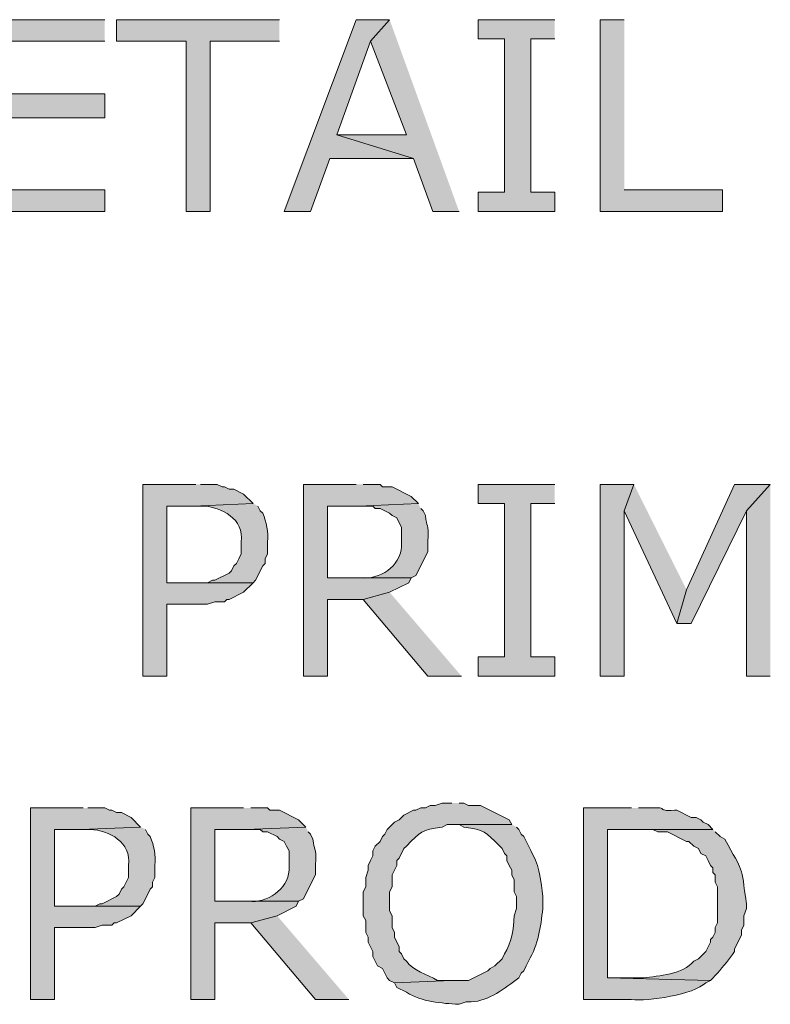
# Model space of a CAD drawing. Extents: x 17 to 595, y 17 to 775.
# Drawn here: x 119 to 138, y 105 to 130 of the extents above; entities that cross this region are included whole.
import ezdxf

# ---------------------------------------------------------------- set-up
doc = ezdxf.new("R2010")
doc.units = 0
doc.header["$MEASUREMENT"] = 0
doc.layers.add('Layer 1', color=7, linetype='Continuous', lineweight=0)

msp = doc.modelspace()

# ---------------------------------------------------------------- hatches: boundary and pattern name
at = {"layer": 'Layer 1', "true_color": 0x000000, "transparency": 33554687}
for points in [[(121.08, 129.72), (117.9, 129.72), (117.9, 124.92), (121.08, 124.92), (121.08, 125.46), (118.5, 125.46), (118.5, 127.26), (121.08, 127.26), (121.08, 127.86), (118.5, 127.86), (118.5, 129.18), (121.08, 129.18)], [(125.46, 129.72), (121.38, 129.72), (121.38, 129.18), (123.12, 129.18), (123.12, 124.92), (123.72, 124.92), (123.72, 129.18), (125.46, 129.18)], [(128.22, 129.72), (127.38, 129.72), (125.58, 124.92), (126.24, 124.92), (126.72, 126.24), (128.82, 126.24), (126.9, 126.84), (127.74, 129.18)], [(128.22, 129.72), (127.74, 129.18), (128.64, 126.84), (126.9, 126.84), (128.82, 126.24), (129.3, 124.92), (129.96, 124.92)], [(132.36, 129.72), (130.44, 129.72), (130.44, 129.24), (131.1, 129.24), (131.1, 125.4), (130.44, 125.4), (130.44, 124.92), (132.36, 124.92), (132.36, 125.4), (131.76, 125.4), (131.76, 129.24), (132.36, 129.24)], [(134.1, 129.72), (133.5, 129.72), (133.5, 124.92), (136.56, 124.92), (136.56, 125.46), (134.1, 125.46)], [(123.36, 118.08), (122.04, 118.08), (122.04, 113.28), (122.64, 113.28), (122.64, 115.08), (123.66, 115.08), (123.84, 115.14), (124.08, 115.14), (124.14, 115.2), (124.2, 115.2), (124.56, 115.38), (124.8, 115.62), (122.64, 115.62), (122.64, 117.54), (123.3, 117.54), (124.8, 117.6), (124.56, 117.84), (124.32, 117.96), (124.2, 117.96), (124.08, 118.02), (124.02, 118.02), (123.9, 118.08), (123.48, 118.08)], [(127.38, 118.08), (126.06, 118.08), (126.06, 113.28), (126.66, 113.28), (126.66, 115.2), (127.56, 115.2), (128.22, 115.38), (128.7, 115.62), (128.76, 115.74), (126.66, 115.74), (126.66, 117.54), (127.44, 117.54), (128.94, 117.6), (128.76, 117.78), (128.28, 118.02), (128.04, 118.02), (127.98, 118.08), (127.56, 118.08)], [(132.36, 118.08), (130.44, 118.08), (130.44, 117.6), (131.1, 117.6), (131.1, 113.76), (130.44, 113.76), (130.44, 113.28), (132.36, 113.28), (132.36, 113.76), (131.76, 113.76), (131.76, 117.6), (132.36, 117.6)], [(134.34, 118.08), (133.5, 118.08), (133.5, 113.28), (134.1, 113.28), (134.1, 117.42)], [(134.34, 118.08), (134.1, 117.42), (135.42, 114.6), (135.66, 115.44)], [(137.76, 118.08), (136.86, 118.08), (135.66, 115.44), (135.42, 114.6), (135.78, 114.6), (137.16, 117.42)], [(137.76, 118.08), (137.16, 117.42), (137.16, 113.28), (137.76, 113.28)], [(128.22, 115.38), (127.56, 115.2), (129.18, 113.28), (130.02, 113.28)], [(120.54, 109.98), (119.22, 109.98), (119.22, 105.18), (119.82, 105.18), (119.82, 106.98), (120.84, 106.98), (121.02, 107.04), (121.26, 107.04), (121.32, 107.1), (121.38, 107.1), (121.74, 107.28), (121.98, 107.52), (119.82, 107.52), (119.82, 109.44), (120.48, 109.44), (121.98, 109.5), (121.74, 109.74), (121.5, 109.86), (121.38, 109.86), (121.26, 109.92), (121.2, 109.92), (121.08, 109.98), (120.66, 109.98)], [(124.56, 109.98), (123.24, 109.98), (123.24, 105.18), (123.84, 105.18), (123.84, 107.1), (124.74, 107.1), (125.4, 107.28), (125.88, 107.52), (125.94, 107.64), (123.84, 107.64), (123.84, 109.44), (124.62, 109.44), (126.12, 109.5), (125.94, 109.68), (125.46, 109.92), (125.22, 109.92), (125.16, 109.98), (124.74, 109.98)], [(125.4, 107.28), (124.74, 107.1), (126.36, 105.18), (127.2, 105.18)]]:
    msp.add_hatch(color=18, dxfattribs=at).paths.add_polyline_path(points)
h = msp.add_hatch(color=18, dxfattribs=at)
edge = h.paths.add_edge_path()
edge.add_spline(control_points=[(124.8, 117.6), (124.8, 117.6), (123.3, 117.54), (123.3, 117.54), (123.3, 117.54), (123.54, 117.54), (123.54, 117.54), (124.008, 117.515), (124.579, 117.22), (124.5, 116.64), (124.5, 116.64), (124.5, 116.34), (124.5, 116.34), (124.5, 116.34), (124.44, 116.22), (124.44, 116.22), (124.44, 116.22), (124.38, 116.1), (124.38, 116.1), (124.38, 116.1), (124.32, 116.04), (124.32, 116.04), (124.32, 116.04), (124.26, 115.92), (124.26, 115.92), (124.26, 115.92), (124.2, 115.86), (124.2, 115.86), (124.2, 115.86), (123.84, 115.68), (123.84, 115.68), (123.84, 115.68), (123.78, 115.68), (123.78, 115.68), (123.78, 115.68), (123.66, 115.62), (123.66, 115.62), (123.66, 115.62), (122.64, 115.62), (122.64, 115.62), (122.64, 115.62), (124.8, 115.62), (124.8, 115.62), (124.8, 115.62), (124.86, 115.68), (124.86, 115.68), (124.86, 115.68), (125.04, 116.04), (125.04, 116.04), (125.04, 116.04), (125.1, 116.1), (125.1, 116.1), (125.1, 116.1), (125.1, 116.22), (125.1, 116.22), (125.1, 116.22), (125.16, 116.34), (125.16, 116.34), (125.16, 116.34), (125.16, 116.64), (125.16, 116.64), (125.183, 116.895), (125.136, 117.134), (125.04, 117.36), (125.04, 117.36), (124.98, 117.42), (124.98, 117.42), (124.98, 117.42), (124.92, 117.54), (124.92, 117.54)], knot_values=[0, 0, 0, 0, 1, 1, 1, 2, 2, 2, 3, 3, 3, 4, 4, 4, 5, 5, 5, 6, 6, 6, 7, 7, 7, 8, 8, 8, 9, 9, 9, 10, 10, 10, 11, 11, 11, 12, 12, 12, 13, 13, 13, 14, 14, 14, 15, 15, 15, 16, 16, 16, 17, 17, 17, 18, 18, 18, 19, 19, 19, 20, 20, 20, 21, 21, 21, 22, 22, 22, 23, 23, 23, 23], degree=3, periodic=0)
edge.add_line((124.92, 117.54), (124.8, 117.6))
h = msp.add_hatch(color=18, dxfattribs=at)
edge = h.paths.add_edge_path()
edge.add_spline(control_points=[(128.94, 117.6), (128.94, 117.6), (127.44, 117.54), (127.44, 117.54), (127.44, 117.54), (127.8, 117.54), (127.8, 117.54), (127.8, 117.54), (127.86, 117.48), (127.86, 117.48), (127.86, 117.48), (127.98, 117.48), (127.98, 117.48), (127.98, 117.48), (128.22, 117.36), (128.22, 117.36), (128.22, 117.36), (128.28, 117.3), (128.28, 117.3), (128.28, 117.3), (128.4, 117.24), (128.4, 117.24), (128.4, 117.24), (128.52, 117), (128.52, 117), (128.52, 117), (128.52, 116.52), (128.52, 116.52), (128.49, 116.032), (127.962, 115.688), (127.5, 115.74), (127.5, 115.74), (126.66, 115.74), (126.66, 115.74), (126.66, 115.74), (128.76, 115.74), (128.76, 115.74), (128.76, 115.74), (128.88, 115.8), (128.88, 115.8), (128.98, 116), (129.08, 116.2), (129.18, 116.4), (129.18, 116.4), (129.18, 116.64), (129.18, 116.64), (129.213, 117.157), (129.14, 116.984), (129.12, 117.3), (129.12, 117.3), (129.06, 117.42), (129.06, 117.42), (129.06, 117.42), (129, 117.48), (129, 117.48)], knot_values=[0, 0, 0, 0, 1, 1, 1, 2, 2, 2, 3, 3, 3, 4, 4, 4, 5, 5, 5, 6, 6, 6, 7, 7, 7, 8, 8, 8, 9, 9, 9, 10, 10, 10, 11, 11, 11, 12, 12, 12, 13, 13, 13, 14, 14, 14, 15, 15, 15, 16, 16, 16, 17, 17, 17, 18, 18, 18, 18], degree=3, periodic=0)
edge.add_line((129, 117.48), (128.94, 117.6))
h = msp.add_hatch(color=18, dxfattribs=at)
edge = h.paths.add_edge_path()
edge.add_spline(control_points=[(129.78, 110.1), (129.78, 110.1), (129.54, 110.1), (129.54, 110.1), (129.54, 110.1), (129.36, 110.04), (129.36, 110.04), (129.36, 110.04), (129.24, 110.04), (129.24, 110.04), (129.24, 110.04), (129.12, 109.98), (129.12, 109.98), (129.12, 109.98), (129, 109.98), (129, 109.98), (129, 109.98), (128.88, 109.92), (128.88, 109.92), (128.88, 109.92), (128.82, 109.92), (128.82, 109.92), (128.82, 109.92), (128.58, 109.8), (128.58, 109.8), (128.58, 109.8), (128.46, 109.68), (128.46, 109.68), (128.46, 109.68), (128.34, 109.62), (128.34, 109.62), (128.34, 109.62), (128.16, 109.44), (128.16, 109.44), (128.16, 109.44), (128.1, 109.32), (128.1, 109.32), (128.1, 109.32), (128.04, 109.26), (128.04, 109.26), (128.04, 109.26), (127.98, 109.14), (127.98, 109.14), (127.98, 109.14), (127.86, 109.02), (127.86, 109.02), (127.86, 109.02), (127.8, 108.9), (127.8, 108.9), (127.8, 108.9), (127.8, 108.78), (127.8, 108.78), (127.8, 108.78), (127.74, 108.66), (127.74, 108.66), (127.74, 108.66), (127.68, 108.54), (127.68, 108.54), (127.68, 108.54), (127.68, 108.42), (127.68, 108.42), (127.68, 108.42), (127.62, 108.24), (127.62, 108.24), (127.62, 108.24), (127.62, 108), (127.62, 108), (127.62, 108), (127.56, 107.88), (127.56, 107.88), (127.56, 107.88), (127.56, 107.28), (127.56, 107.28), (127.56, 107.28), (127.62, 107.16), (127.62, 107.16), (127.62, 107.16), (127.62, 106.86), (127.62, 106.86), (127.62, 106.86), (127.68, 106.74), (127.68, 106.74), (127.68, 106.74), (127.68, 106.62), (127.68, 106.62), (127.68, 106.62), (127.74, 106.5), (127.74, 106.5), (127.74, 106.5), (127.8, 106.38), (127.8, 106.38), (127.8, 106.38), (127.8, 106.26), (127.8, 106.26), (127.8, 106.26), (127.86, 106.14), (127.86, 106.14), (127.86, 106.14), (127.92, 106.02), (127.92, 106.02), (127.92, 106.02), (128.04, 105.96), (128.04, 105.96), (128.04, 105.96), (128.16, 105.72), (128.16, 105.72), (128.16, 105.72), (128.22, 105.66), (128.22, 105.66), (128.22, 105.66), (128.34, 105.6), (128.34, 105.6), (128.34, 105.6), (129.78, 105.66), (129.78, 105.66), (129.78, 105.66), (129.42, 105.66), (129.42, 105.66), (129.156, 105.814), (128.816, 105.898), (128.64, 106.14), (128.64, 106.14), (128.58, 106.2), (128.58, 106.2), (128.58, 106.2), (128.52, 106.32), (128.52, 106.32), (128.52, 106.32), (128.46, 106.38), (128.46, 106.38), (128.46, 106.38), (128.46, 106.5), (128.46, 106.5), (128.46, 106.5), (128.34, 106.74), (128.34, 106.74), (128.34, 106.74), (128.34, 106.86), (128.34, 106.86), (128.34, 106.86), (128.28, 106.98), (128.28, 106.98), (128.28, 106.98), (128.28, 107.28), (128.28, 107.28), (128.28, 107.28), (128.22, 107.4), (128.22, 107.4), (128.22, 107.4), (128.22, 107.88), (128.22, 107.88), (128.22, 107.88), (128.28, 108), (128.28, 108), (128.28, 108), (128.28, 108.3), (128.28, 108.3), (128.28, 108.3), (128.4, 108.54), (128.4, 108.54), (128.4, 108.54), (128.4, 108.66), (128.4, 108.66), (128.4, 108.66), (128.46, 108.72), (128.46, 108.72), (128.46, 108.72), (128.58, 108.96), (128.58, 108.96), (128.58, 108.96), (128.64, 109.02), (128.64, 109.02), (129.003, 109.395), (129.013, 109.419), (129.54, 109.5), (129.54, 109.5), (129.66, 109.56), (129.66, 109.56), (129.66, 109.56), (131.28, 109.56), (131.28, 109.56), (131.28, 109.56), (131.22, 109.68), (131.22, 109.68), (131.22, 109.68), (130.5, 110.04), (130.5, 110.04), (130.5, 110.04), (130.2, 110.04), (130.2, 110.04), (130.2, 110.04), (130.08, 110.1), (130.08, 110.1), (130.08, 110.1), (129.96, 110.1), (129.96, 110.1)], knot_values=[0, 0, 0, 0, 1, 1, 1, 2, 2, 2, 3, 3, 3, 4, 4, 4, 5, 5, 5, 6, 6, 6, 7, 7, 7, 8, 8, 8, 9, 9, 9, 10, 10, 10, 11, 11, 11, 12, 12, 12, 13, 13, 13, 14, 14, 14, 15, 15, 15, 16, 16, 16, 17, 17, 17, 18, 18, 18, 19, 19, 19, 20, 20, 20, 21, 21, 21, 22, 22, 22, 23, 23, 23, 24, 24, 24, 25, 25, 25, 26, 26, 26, 27, 27, 27, 28, 28, 28, 29, 29, 29, 30, 30, 30, 31, 31, 31, 32, 32, 32, 33, 33, 33, 34, 34, 34, 35, 35, 35, 36, 36, 36, 37, 37, 37, 38, 38, 38, 39, 39, 39, 40, 40, 40, 41, 41, 41, 42, 42, 42, 43, 43, 43, 44, 44, 44, 45, 45, 45, 46, 46, 46, 47, 47, 47, 48, 48, 48, 49, 49, 49, 50, 50, 50, 51, 51, 51, 52, 52, 52, 53, 53, 53, 54, 54, 54, 55, 55, 55, 56, 56, 56, 57, 57, 57, 58, 58, 58, 59, 59, 59, 60, 60, 60, 61, 61, 61, 62, 62, 62, 63, 63, 63, 64, 64, 64, 65, 65, 65, 65], degree=3, periodic=0)
edge.add_line((129.96, 110.1), (129.78, 110.1))
h = msp.add_hatch(color=18, dxfattribs=at)
edge = h.paths.add_edge_path()
edge.add_spline(control_points=[(134.28, 109.98), (134.28, 109.98), (133.08, 109.98), (133.08, 109.98), (133.08, 109.98), (133.08, 105.18), (133.08, 105.18), (133.08, 105.18), (134.28, 105.18), (134.28, 105.18), (134.696, 105.133), (135.853, 105.3), (136.14, 105.6), (136.14, 105.6), (136.26, 105.66), (136.26, 105.66), (136.26, 105.66), (133.68, 105.72), (133.68, 105.72), (133.68, 105.72), (133.68, 109.44), (133.68, 109.44), (133.68, 109.44), (136.32, 109.44), (136.32, 109.44), (136.32, 109.44), (136.2, 109.56), (136.2, 109.56), (136.2, 109.56), (136.08, 109.62), (136.08, 109.62), (136.08, 109.62), (136.02, 109.68), (136.02, 109.68), (136.02, 109.68), (135.9, 109.74), (135.9, 109.74), (135.9, 109.74), (135.78, 109.74), (135.78, 109.74), (135.78, 109.74), (135.42, 109.92), (135.42, 109.92), (135.42, 109.92), (135.36, 109.92), (135.36, 109.92), (134.856, 109.894), (135.264, 110.006), (134.76, 109.98), (134.76, 109.98), (134.46, 109.98), (134.46, 109.98)], knot_values=[0, 0, 0, 0, 1, 1, 1, 2, 2, 2, 3, 3, 3, 4, 4, 4, 5, 5, 5, 6, 6, 6, 7, 7, 7, 8, 8, 8, 9, 9, 9, 10, 10, 10, 11, 11, 11, 12, 12, 12, 13, 13, 13, 14, 14, 14, 15, 15, 15, 16, 16, 16, 17, 17, 17, 17], degree=3, periodic=0)
edge.add_line((134.46, 109.98), (134.28, 109.98))
h = msp.add_hatch(color=18, dxfattribs=at)
edge = h.paths.add_edge_path()
edge.add_spline(control_points=[(121.98, 109.5), (121.98, 109.5), (120.48, 109.44), (120.48, 109.44), (120.48, 109.44), (120.72, 109.44), (120.72, 109.44), (121.188, 109.415), (121.759, 109.12), (121.68, 108.54), (121.68, 108.54), (121.68, 108.24), (121.68, 108.24), (121.68, 108.24), (121.56, 108), (121.56, 108), (121.56, 108), (121.5, 107.94), (121.5, 107.94), (121.5, 107.94), (121.44, 107.82), (121.44, 107.82), (121.44, 107.82), (121.38, 107.76), (121.38, 107.76), (121.38, 107.76), (121.02, 107.58), (121.02, 107.58), (121.02, 107.58), (120.96, 107.58), (120.96, 107.58), (120.96, 107.58), (120.84, 107.52), (120.84, 107.52), (120.84, 107.52), (119.82, 107.52), (119.82, 107.52), (119.82, 107.52), (121.98, 107.52), (121.98, 107.52), (121.98, 107.52), (122.04, 107.58), (122.04, 107.58), (122.04, 107.58), (122.16, 107.82), (122.16, 107.82), (122.16, 107.82), (122.22, 107.94), (122.22, 107.94), (122.22, 107.94), (122.28, 108), (122.28, 108), (122.28, 108), (122.28, 108.12), (122.28, 108.12), (122.28, 108.12), (122.34, 108.24), (122.34, 108.24), (122.34, 108.24), (122.34, 108.54), (122.34, 108.54), (122.363, 108.794), (122.316, 109.034), (122.22, 109.26), (122.22, 109.26), (122.16, 109.32), (122.16, 109.32), (122.16, 109.32), (122.1, 109.44), (122.1, 109.44)], knot_values=[0, 0, 0, 0, 1, 1, 1, 2, 2, 2, 3, 3, 3, 4, 4, 4, 5, 5, 5, 6, 6, 6, 7, 7, 7, 8, 8, 8, 9, 9, 9, 10, 10, 10, 11, 11, 11, 12, 12, 12, 13, 13, 13, 14, 14, 14, 15, 15, 15, 16, 16, 16, 17, 17, 17, 18, 18, 18, 19, 19, 19, 20, 20, 20, 21, 21, 21, 22, 22, 22, 23, 23, 23, 23], degree=3, periodic=0)
edge.add_line((122.1, 109.44), (121.98, 109.5))
h = msp.add_hatch(color=18, dxfattribs=at)
edge = h.paths.add_edge_path()
edge.add_spline(control_points=[(126.12, 109.5), (126.12, 109.5), (124.62, 109.44), (124.62, 109.44), (124.62, 109.44), (124.98, 109.44), (124.98, 109.44), (124.98, 109.44), (125.04, 109.38), (125.04, 109.38), (125.04, 109.38), (125.16, 109.38), (125.16, 109.38), (125.16, 109.38), (125.4, 109.26), (125.4, 109.26), (125.4, 109.26), (125.46, 109.2), (125.46, 109.2), (125.46, 109.2), (125.58, 109.14), (125.58, 109.14), (125.58, 109.14), (125.64, 109.02), (125.64, 109.02), (125.64, 109.02), (125.7, 108.9), (125.7, 108.9), (125.7, 108.9), (125.7, 108.42), (125.7, 108.42), (125.67, 107.932), (125.142, 107.588), (124.68, 107.64), (124.68, 107.64), (123.84, 107.64), (123.84, 107.64), (123.84, 107.64), (125.94, 107.64), (125.94, 107.64), (125.94, 107.64), (126.06, 107.7), (126.06, 107.7), (126.16, 107.9), (126.26, 108.1), (126.36, 108.3), (126.36, 108.3), (126.36, 108.54), (126.36, 108.54), (126.393, 109.057), (126.32, 108.884), (126.3, 109.2), (126.3, 109.2), (126.24, 109.32), (126.24, 109.32), (126.24, 109.32), (126.18, 109.38), (126.18, 109.38)], knot_values=[0, 0, 0, 0, 1, 1, 1, 2, 2, 2, 3, 3, 3, 4, 4, 4, 5, 5, 5, 6, 6, 6, 7, 7, 7, 8, 8, 8, 9, 9, 9, 10, 10, 10, 11, 11, 11, 12, 12, 12, 13, 13, 13, 14, 14, 14, 15, 15, 15, 16, 16, 16, 17, 17, 17, 18, 18, 18, 19, 19, 19, 19], degree=3, periodic=0)
edge.add_line((126.18, 109.38), (126.12, 109.5))
h = msp.add_hatch(color=18, dxfattribs=at)
edge = h.paths.add_edge_path()
edge.add_spline(control_points=[(131.28, 109.56), (131.28, 109.56), (129.78, 109.56), (129.78, 109.56), (129.78, 109.56), (129.96, 109.56), (129.96, 109.56), (129.96, 109.56), (130.08, 109.5), (130.08, 109.5), (130.607, 109.419), (130.617, 109.395), (130.98, 109.02), (130.98, 109.02), (131.04, 108.96), (131.04, 108.96), (131.04, 108.96), (131.1, 108.84), (131.1, 108.84), (131.1, 108.84), (131.16, 108.78), (131.16, 108.78), (131.16, 108.78), (131.16, 108.66), (131.16, 108.66), (131.16, 108.66), (131.22, 108.54), (131.22, 108.54), (131.22, 108.54), (131.28, 108.42), (131.28, 108.42), (131.28, 108.42), (131.28, 108.3), (131.28, 108.3), (131.28, 108.3), (131.34, 108.18), (131.34, 108.18), (131.34, 108.18), (131.34, 107.88), (131.34, 107.88), (131.34, 107.88), (131.4, 107.76), (131.4, 107.76), (131.4, 107.76), (131.4, 107.46), (131.4, 107.46), (131.4, 107.46), (131.34, 107.28), (131.34, 107.28), (131.336, 106.943), (131.271, 106.599), (131.1, 106.32), (131.1, 106.32), (131.04, 106.2), (131.04, 106.2), (131.04, 106.2), (130.86, 106.02), (130.86, 106.02), (130.86, 106.02), (130.74, 105.96), (130.74, 105.96), (130.74, 105.96), (130.68, 105.9), (130.68, 105.9), (130.68, 105.9), (130.2, 105.66), (130.2, 105.66), (130.2, 105.66), (129.78, 105.66), (129.78, 105.66), (129.78, 105.66), (128.34, 105.6), (128.34, 105.6), (128.34, 105.6), (128.4, 105.48), (128.4, 105.48), (128.4, 105.48), (128.64, 105.36), (128.64, 105.36), (129.043, 105.116), (129.505, 105.088), (129.96, 105.06), (129.96, 105.06), (130.14, 105.12), (130.14, 105.12), (130.14, 105.12), (130.26, 105.12), (130.26, 105.12), (130.714, 105.144), (131.099, 105.461), (131.46, 105.72), (131.46, 105.72), (131.52, 105.84), (131.52, 105.84), (131.52, 105.84), (131.58, 105.9), (131.58, 105.9), (131.58, 105.9), (131.64, 106.02), (131.64, 106.02), (131.64, 106.02), (131.7, 106.14), (131.7, 106.14), (131.953, 106.574), (132.002, 106.978), (132.06, 107.46), (132.06, 107.46), (132.06, 107.76), (132.06, 107.76), (131.948, 108.594), (131.969, 108.499), (131.58, 109.26), (131.58, 109.26), (131.52, 109.32), (131.52, 109.32), (131.52, 109.32), (131.46, 109.44), (131.46, 109.44), (131.46, 109.44), (131.4, 109.5), (131.4, 109.5)], knot_values=[0, 0, 0, 0, 1, 1, 1, 2, 2, 2, 3, 3, 3, 4, 4, 4, 5, 5, 5, 6, 6, 6, 7, 7, 7, 8, 8, 8, 9, 9, 9, 10, 10, 10, 11, 11, 11, 12, 12, 12, 13, 13, 13, 14, 14, 14, 15, 15, 15, 16, 16, 16, 17, 17, 17, 18, 18, 18, 19, 19, 19, 20, 20, 20, 21, 21, 21, 22, 22, 22, 23, 23, 23, 24, 24, 24, 25, 25, 25, 26, 26, 26, 27, 27, 27, 28, 28, 28, 29, 29, 29, 30, 30, 30, 31, 31, 31, 32, 32, 32, 33, 33, 33, 34, 34, 34, 35, 35, 35, 36, 36, 36, 37, 37, 37, 38, 38, 38, 39, 39, 39, 40, 40, 40, 40], degree=3, periodic=0)
edge.add_line((131.4, 109.5), (131.28, 109.56))
h = msp.add_hatch(color=18, dxfattribs=at)
edge = h.paths.add_edge_path()
edge.add_spline(control_points=[(136.32, 109.44), (136.32, 109.44), (134.28, 109.44), (134.28, 109.44), (134.28, 109.44), (134.82, 109.44), (134.82, 109.44), (134.82, 109.44), (134.94, 109.38), (134.94, 109.38), (134.94, 109.38), (135.18, 109.38), (135.18, 109.38), (135.18, 109.38), (135.66, 109.14), (135.66, 109.14), (135.66, 109.14), (135.72, 109.14), (135.72, 109.14), (135.72, 109.14), (135.84, 109.02), (135.84, 109.02), (135.84, 109.02), (135.96, 108.96), (135.96, 108.96), (135.96, 108.96), (136.02, 108.84), (136.02, 108.84), (136.02, 108.84), (136.14, 108.78), (136.14, 108.78), (136.14, 108.78), (136.2, 108.66), (136.2, 108.66), (136.2, 108.66), (136.26, 108.54), (136.26, 108.54), (136.26, 108.54), (136.32, 108.48), (136.32, 108.48), (136.32, 108.48), (136.32, 108.36), (136.32, 108.36), (136.32, 108.36), (136.38, 108.3), (136.38, 108.3), (136.38, 108.3), (136.38, 108.12), (136.38, 108.12), (136.38, 108.12), (136.44, 108), (136.44, 108), (136.44, 108), (136.44, 107.1), (136.44, 107.1), (136.44, 107.1), (136.38, 106.98), (136.38, 106.98), (136.38, 106.98), (136.38, 106.86), (136.38, 106.86), (136.38, 106.86), (136.32, 106.74), (136.32, 106.74), (136.32, 106.74), (136.26, 106.68), (136.26, 106.68), (136.26, 106.68), (136.26, 106.62), (136.26, 106.62), (136.26, 106.62), (136.2, 106.5), (136.2, 106.5), (136.2, 106.5), (136.14, 106.38), (136.14, 106.38), (136.14, 106.38), (135.96, 106.2), (135.96, 106.2), (135.96, 106.2), (135.84, 106.14), (135.84, 106.14), (135.568, 105.813), (134.969, 105.77), (134.58, 105.72), (134.58, 105.72), (133.68, 105.72), (133.68, 105.72), (133.68, 105.72), (136.26, 105.66), (136.26, 105.66), (136.26, 105.66), (136.44, 105.84), (136.44, 105.84), (136.578, 106.019), (136.747, 106.183), (136.86, 106.38), (136.86, 106.38), (136.86, 106.44), (136.86, 106.44), (136.86, 106.44), (137.04, 106.8), (137.04, 106.8), (137.04, 106.8), (137.04, 106.92), (137.04, 106.92), (137.04, 106.92), (137.1, 107.04), (137.1, 107.04), (137.1, 107.04), (137.1, 107.28), (137.1, 107.28), (137.1, 107.28), (137.16, 107.46), (137.16, 107.46), (137.16, 107.46), (137.16, 107.58), (137.16, 107.58), (137.023, 108.597), (137.091, 108.331), (136.62, 109.2), (136.62, 109.2), (136.5, 109.26), (136.5, 109.26), (136.5, 109.26), (136.38, 109.38), (136.38, 109.38)], knot_values=[0, 0, 0, 0, 1, 1, 1, 2, 2, 2, 3, 3, 3, 4, 4, 4, 5, 5, 5, 6, 6, 6, 7, 7, 7, 8, 8, 8, 9, 9, 9, 10, 10, 10, 11, 11, 11, 12, 12, 12, 13, 13, 13, 14, 14, 14, 15, 15, 15, 16, 16, 16, 17, 17, 17, 18, 18, 18, 19, 19, 19, 20, 20, 20, 21, 21, 21, 22, 22, 22, 23, 23, 23, 24, 24, 24, 25, 25, 25, 26, 26, 26, 27, 27, 27, 28, 28, 28, 29, 29, 29, 30, 30, 30, 31, 31, 31, 32, 32, 32, 33, 33, 33, 34, 34, 34, 35, 35, 35, 36, 36, 36, 37, 37, 37, 38, 38, 38, 39, 39, 39, 40, 40, 40, 41, 41, 41, 42, 42, 42, 42], degree=3, periodic=0)
edge.add_line((136.38, 109.38), (136.32, 109.44))

# ---------------------------------------------------------------- linework, layer by layer
at = {"layer": 'Layer 1'}
for points in [[(121.08, 129.72), (117.9, 129.72), (117.9, 124.92), (121.08, 124.92), (121.08, 125.46), (118.5, 125.46), (118.5, 127.26), (121.08, 127.26), (121.08, 127.86), (118.5, 127.86), (118.5, 129.18), (121.08, 129.18)], [(125.46, 129.72), (121.38, 129.72), (121.38, 129.18), (123.12, 129.18), (123.12, 124.92), (123.72, 124.92), (123.72, 129.18), (125.46, 129.18)], [(128.22, 129.72), (127.38, 129.72), (125.58, 124.92), (126.24, 124.92), (126.72, 126.24), (128.82, 126.24), (126.9, 126.84), (127.74, 129.18)], [(128.22, 129.72), (127.74, 129.18), (128.64, 126.84), (126.9, 126.84), (128.82, 126.24), (129.3, 124.92), (129.96, 124.92)], [(132.36, 129.72), (130.44, 129.72), (130.44, 129.24), (131.1, 129.24), (131.1, 125.4), (130.44, 125.4), (130.44, 124.92), (132.36, 124.92), (132.36, 125.4), (131.76, 125.4), (131.76, 129.24), (132.36, 129.24)], [(134.1, 129.72), (133.5, 129.72), (133.5, 124.92), (136.56, 124.92), (136.56, 125.46), (134.1, 125.46)], [(123.36, 118.08), (122.04, 118.08), (122.04, 113.28), (122.64, 113.28), (122.64, 115.08), (123.66, 115.08), (123.84, 115.14), (124.08, 115.14), (124.14, 115.2), (124.2, 115.2), (124.56, 115.38), (124.8, 115.62), (122.64, 115.62), (122.64, 117.54), (123.3, 117.54), (124.8, 117.6), (124.56, 117.84), (124.32, 117.96), (124.2, 117.96), (124.08, 118.02), (124.02, 118.02), (123.9, 118.08), (123.48, 118.08)], [(127.38, 118.08), (126.06, 118.08), (126.06, 113.28), (126.66, 113.28), (126.66, 115.2), (127.56, 115.2), (128.22, 115.38), (128.7, 115.62), (128.76, 115.74), (126.66, 115.74), (126.66, 117.54), (127.44, 117.54), (128.94, 117.6), (128.76, 117.78), (128.28, 118.02), (128.04, 118.02), (127.98, 118.08), (127.56, 118.08)], [(132.36, 118.08), (130.44, 118.08), (130.44, 117.6), (131.1, 117.6), (131.1, 113.76), (130.44, 113.76), (130.44, 113.28), (132.36, 113.28), (132.36, 113.76), (131.76, 113.76), (131.76, 117.6), (132.36, 117.6)], [(134.34, 118.08), (133.5, 118.08), (133.5, 113.28), (134.1, 113.28), (134.1, 117.42)], [(134.34, 118.08), (134.1, 117.42), (135.42, 114.6), (135.66, 115.44)], [(137.76, 118.08), (136.86, 118.08), (135.66, 115.44), (135.42, 114.6), (135.78, 114.6), (137.16, 117.42)], [(137.76, 118.08), (137.16, 117.42), (137.16, 113.28), (137.76, 113.28)], [(128.22, 115.38), (127.56, 115.2), (129.18, 113.28), (130.02, 113.28)], [(120.54, 109.98), (119.22, 109.98), (119.22, 105.18), (119.82, 105.18), (119.82, 106.98), (120.84, 106.98), (121.02, 107.04), (121.26, 107.04), (121.32, 107.1), (121.38, 107.1), (121.74, 107.28), (121.98, 107.52), (119.82, 107.52), (119.82, 109.44), (120.48, 109.44), (121.98, 109.5), (121.74, 109.74), (121.5, 109.86), (121.38, 109.86), (121.26, 109.92), (121.2, 109.92), (121.08, 109.98), (120.66, 109.98)], [(124.56, 109.98), (123.24, 109.98), (123.24, 105.18), (123.84, 105.18), (123.84, 107.1), (124.74, 107.1), (125.4, 107.28), (125.88, 107.52), (125.94, 107.64), (123.84, 107.64), (123.84, 109.44), (124.62, 109.44), (126.12, 109.5), (125.94, 109.68), (125.46, 109.92), (125.22, 109.92), (125.16, 109.98), (124.74, 109.98)], [(125.4, 107.28), (124.74, 107.1), (126.36, 105.18), (127.2, 105.18)]]:
    msp.add_lwpolyline(points, dxfattribs=at)
for points, knots in [([(124.8, 117.6), (124.8, 117.6), (123.3, 117.54), (123.3, 117.54), (123.3, 117.54), (123.54, 117.54), (123.54, 117.54), (124.008, 117.515), (124.579, 117.22), (124.5, 116.64), (124.5, 116.64), (124.5, 116.34), (124.5, 116.34), (124.5, 116.34), (124.44, 116.22), (124.44, 116.22), (124.44, 116.22), (124.38, 116.1), (124.38, 116.1), (124.38, 116.1), (124.32, 116.04), (124.32, 116.04), (124.32, 116.04), (124.26, 115.92), (124.26, 115.92), (124.26, 115.92), (124.2, 115.86), (124.2, 115.86), (124.2, 115.86), (123.84, 115.68), (123.84, 115.68), (123.84, 115.68), (123.78, 115.68), (123.78, 115.68), (123.78, 115.68), (123.66, 115.62), (123.66, 115.62), (123.66, 115.62), (122.64, 115.62), (122.64, 115.62), (122.64, 115.62), (124.8, 115.62), (124.8, 115.62), (124.8, 115.62), (124.86, 115.68), (124.86, 115.68), (124.86, 115.68), (125.04, 116.04), (125.04, 116.04), (125.04, 116.04), (125.1, 116.1), (125.1, 116.1), (125.1, 116.1), (125.1, 116.22), (125.1, 116.22), (125.1, 116.22), (125.16, 116.34), (125.16, 116.34), (125.16, 116.34), (125.16, 116.64), (125.16, 116.64), (125.183, 116.895), (125.136, 117.134), (125.04, 117.36), (125.04, 117.36), (124.98, 117.42), (124.98, 117.42), (124.98, 117.42), (124.92, 117.54), (124.92, 117.54)], [0, 0, 0, 0, 1, 1, 1, 2, 2, 2, 3, 3, 3, 4, 4, 4, 5, 5, 5, 6, 6, 6, 7, 7, 7, 8, 8, 8, 9, 9, 9, 10, 10, 10, 11, 11, 11, 12, 12, 12, 13, 13, 13, 14, 14, 14, 15, 15, 15, 16, 16, 16, 17, 17, 17, 18, 18, 18, 19, 19, 19, 20, 20, 20, 21, 21, 21, 22, 22, 22, 23, 23, 23, 23]), ([(128.94, 117.6), (128.94, 117.6), (127.44, 117.54), (127.44, 117.54), (127.44, 117.54), (127.8, 117.54), (127.8, 117.54), (127.8, 117.54), (127.86, 117.48), (127.86, 117.48), (127.86, 117.48), (127.98, 117.48), (127.98, 117.48), (127.98, 117.48), (128.22, 117.36), (128.22, 117.36), (128.22, 117.36), (128.28, 117.3), (128.28, 117.3), (128.28, 117.3), (128.4, 117.24), (128.4, 117.24), (128.4, 117.24), (128.52, 117), (128.52, 117), (128.52, 117), (128.52, 116.52), (128.52, 116.52), (128.49, 116.032), (127.962, 115.688), (127.5, 115.74), (127.5, 115.74), (126.66, 115.74), (126.66, 115.74), (126.66, 115.74), (128.76, 115.74), (128.76, 115.74), (128.76, 115.74), (128.88, 115.8), (128.88, 115.8), (128.98, 116), (129.08, 116.2), (129.18, 116.4), (129.18, 116.4), (129.18, 116.64), (129.18, 116.64), (129.213, 117.157), (129.14, 116.984), (129.12, 117.3), (129.12, 117.3), (129.06, 117.42), (129.06, 117.42), (129.06, 117.42), (129, 117.48), (129, 117.48)], [0, 0, 0, 0, 1, 1, 1, 2, 2, 2, 3, 3, 3, 4, 4, 4, 5, 5, 5, 6, 6, 6, 7, 7, 7, 8, 8, 8, 9, 9, 9, 10, 10, 10, 11, 11, 11, 12, 12, 12, 13, 13, 13, 14, 14, 14, 15, 15, 15, 16, 16, 16, 17, 17, 17, 18, 18, 18, 18]), ([(129.78, 110.1), (129.78, 110.1), (129.54, 110.1), (129.54, 110.1), (129.54, 110.1), (129.36, 110.04), (129.36, 110.04), (129.36, 110.04), (129.24, 110.04), (129.24, 110.04), (129.24, 110.04), (129.12, 109.98), (129.12, 109.98), (129.12, 109.98), (129, 109.98), (129, 109.98), (129, 109.98), (128.88, 109.92), (128.88, 109.92), (128.88, 109.92), (128.82, 109.92), (128.82, 109.92), (128.82, 109.92), (128.58, 109.8), (128.58, 109.8), (128.58, 109.8), (128.46, 109.68), (128.46, 109.68), (128.46, 109.68), (128.34, 109.62), (128.34, 109.62), (128.34, 109.62), (128.16, 109.44), (128.16, 109.44), (128.16, 109.44), (128.1, 109.32), (128.1, 109.32), (128.1, 109.32), (128.04, 109.26), (128.04, 109.26), (128.04, 109.26), (127.98, 109.14), (127.98, 109.14), (127.98, 109.14), (127.86, 109.02), (127.86, 109.02), (127.86, 109.02), (127.8, 108.9), (127.8, 108.9), (127.8, 108.9), (127.8, 108.78), (127.8, 108.78), (127.8, 108.78), (127.74, 108.66), (127.74, 108.66), (127.74, 108.66), (127.68, 108.54), (127.68, 108.54), (127.68, 108.54), (127.68, 108.42), (127.68, 108.42), (127.68, 108.42), (127.62, 108.24), (127.62, 108.24), (127.62, 108.24), (127.62, 108), (127.62, 108), (127.62, 108), (127.56, 107.88), (127.56, 107.88), (127.56, 107.88), (127.56, 107.28), (127.56, 107.28), (127.56, 107.28), (127.62, 107.16), (127.62, 107.16), (127.62, 107.16), (127.62, 106.86), (127.62, 106.86), (127.62, 106.86), (127.68, 106.74), (127.68, 106.74), (127.68, 106.74), (127.68, 106.62), (127.68, 106.62), (127.68, 106.62), (127.74, 106.5), (127.74, 106.5), (127.74, 106.5), (127.8, 106.38), (127.8, 106.38), (127.8, 106.38), (127.8, 106.26), (127.8, 106.26), (127.8, 106.26), (127.86, 106.14), (127.86, 106.14), (127.86, 106.14), (127.92, 106.02), (127.92, 106.02), (127.92, 106.02), (128.04, 105.96), (128.04, 105.96), (128.04, 105.96), (128.16, 105.72), (128.16, 105.72), (128.16, 105.72), (128.22, 105.66), (128.22, 105.66), (128.22, 105.66), (128.34, 105.6), (128.34, 105.6), (128.34, 105.6), (129.78, 105.66), (129.78, 105.66), (129.78, 105.66), (129.42, 105.66), (129.42, 105.66), (129.156, 105.814), (128.816, 105.898), (128.64, 106.14), (128.64, 106.14), (128.58, 106.2), (128.58, 106.2), (128.58, 106.2), (128.52, 106.32), (128.52, 106.32), (128.52, 106.32), (128.46, 106.38), (128.46, 106.38), (128.46, 106.38), (128.46, 106.5), (128.46, 106.5), (128.46, 106.5), (128.34, 106.74), (128.34, 106.74), (128.34, 106.74), (128.34, 106.86), (128.34, 106.86), (128.34, 106.86), (128.28, 106.98), (128.28, 106.98), (128.28, 106.98), (128.28, 107.28), (128.28, 107.28), (128.28, 107.28), (128.22, 107.4), (128.22, 107.4), (128.22, 107.4), (128.22, 107.88), (128.22, 107.88), (128.22, 107.88), (128.28, 108), (128.28, 108), (128.28, 108), (128.28, 108.3), (128.28, 108.3), (128.28, 108.3), (128.4, 108.54), (128.4, 108.54), (128.4, 108.54), (128.4, 108.66), (128.4, 108.66), (128.4, 108.66), (128.46, 108.72), (128.46, 108.72), (128.46, 108.72), (128.58, 108.96), (128.58, 108.96), (128.58, 108.96), (128.64, 109.02), (128.64, 109.02), (129.003, 109.395), (129.013, 109.419), (129.54, 109.5), (129.54, 109.5), (129.66, 109.56), (129.66, 109.56), (129.66, 109.56), (131.28, 109.56), (131.28, 109.56), (131.28, 109.56), (131.22, 109.68), (131.22, 109.68), (131.22, 109.68), (130.5, 110.04), (130.5, 110.04), (130.5, 110.04), (130.2, 110.04), (130.2, 110.04), (130.2, 110.04), (130.08, 110.1), (130.08, 110.1), (130.08, 110.1), (129.96, 110.1), (129.96, 110.1)], [0, 0, 0, 0, 1, 1, 1, 2, 2, 2, 3, 3, 3, 4, 4, 4, 5, 5, 5, 6, 6, 6, 7, 7, 7, 8, 8, 8, 9, 9, 9, 10, 10, 10, 11, 11, 11, 12, 12, 12, 13, 13, 13, 14, 14, 14, 15, 15, 15, 16, 16, 16, 17, 17, 17, 18, 18, 18, 19, 19, 19, 20, 20, 20, 21, 21, 21, 22, 22, 22, 23, 23, 23, 24, 24, 24, 25, 25, 25, 26, 26, 26, 27, 27, 27, 28, 28, 28, 29, 29, 29, 30, 30, 30, 31, 31, 31, 32, 32, 32, 33, 33, 33, 34, 34, 34, 35, 35, 35, 36, 36, 36, 37, 37, 37, 38, 38, 38, 39, 39, 39, 40, 40, 40, 41, 41, 41, 42, 42, 42, 43, 43, 43, 44, 44, 44, 45, 45, 45, 46, 46, 46, 47, 47, 47, 48, 48, 48, 49, 49, 49, 50, 50, 50, 51, 51, 51, 52, 52, 52, 53, 53, 53, 54, 54, 54, 55, 55, 55, 56, 56, 56, 57, 57, 57, 58, 58, 58, 59, 59, 59, 60, 60, 60, 61, 61, 61, 62, 62, 62, 63, 63, 63, 64, 64, 64, 65, 65, 65, 65]), ([(134.28, 109.98), (134.28, 109.98), (133.08, 109.98), (133.08, 109.98), (133.08, 109.98), (133.08, 105.18), (133.08, 105.18), (133.08, 105.18), (134.28, 105.18), (134.28, 105.18), (134.696, 105.133), (135.853, 105.3), (136.14, 105.6), (136.14, 105.6), (136.26, 105.66), (136.26, 105.66), (136.26, 105.66), (133.68, 105.72), (133.68, 105.72), (133.68, 105.72), (133.68, 109.44), (133.68, 109.44), (133.68, 109.44), (136.32, 109.44), (136.32, 109.44), (136.32, 109.44), (136.2, 109.56), (136.2, 109.56), (136.2, 109.56), (136.08, 109.62), (136.08, 109.62), (136.08, 109.62), (136.02, 109.68), (136.02, 109.68), (136.02, 109.68), (135.9, 109.74), (135.9, 109.74), (135.9, 109.74), (135.78, 109.74), (135.78, 109.74), (135.78, 109.74), (135.42, 109.92), (135.42, 109.92), (135.42, 109.92), (135.36, 109.92), (135.36, 109.92), (134.856, 109.894), (135.264, 110.006), (134.76, 109.98), (134.76, 109.98), (134.46, 109.98), (134.46, 109.98)], [0, 0, 0, 0, 1, 1, 1, 2, 2, 2, 3, 3, 3, 4, 4, 4, 5, 5, 5, 6, 6, 6, 7, 7, 7, 8, 8, 8, 9, 9, 9, 10, 10, 10, 11, 11, 11, 12, 12, 12, 13, 13, 13, 14, 14, 14, 15, 15, 15, 16, 16, 16, 17, 17, 17, 17]), ([(121.98, 109.5), (121.98, 109.5), (120.48, 109.44), (120.48, 109.44), (120.48, 109.44), (120.72, 109.44), (120.72, 109.44), (121.188, 109.415), (121.759, 109.12), (121.68, 108.54), (121.68, 108.54), (121.68, 108.24), (121.68, 108.24), (121.68, 108.24), (121.56, 108), (121.56, 108), (121.56, 108), (121.5, 107.94), (121.5, 107.94), (121.5, 107.94), (121.44, 107.82), (121.44, 107.82), (121.44, 107.82), (121.38, 107.76), (121.38, 107.76), (121.38, 107.76), (121.02, 107.58), (121.02, 107.58), (121.02, 107.58), (120.96, 107.58), (120.96, 107.58), (120.96, 107.58), (120.84, 107.52), (120.84, 107.52), (120.84, 107.52), (119.82, 107.52), (119.82, 107.52), (119.82, 107.52), (121.98, 107.52), (121.98, 107.52), (121.98, 107.52), (122.04, 107.58), (122.04, 107.58), (122.04, 107.58), (122.16, 107.82), (122.16, 107.82), (122.16, 107.82), (122.22, 107.94), (122.22, 107.94), (122.22, 107.94), (122.28, 108), (122.28, 108), (122.28, 108), (122.28, 108.12), (122.28, 108.12), (122.28, 108.12), (122.34, 108.24), (122.34, 108.24), (122.34, 108.24), (122.34, 108.54), (122.34, 108.54), (122.363, 108.794), (122.316, 109.034), (122.22, 109.26), (122.22, 109.26), (122.16, 109.32), (122.16, 109.32), (122.16, 109.32), (122.1, 109.44), (122.1, 109.44)], [0, 0, 0, 0, 1, 1, 1, 2, 2, 2, 3, 3, 3, 4, 4, 4, 5, 5, 5, 6, 6, 6, 7, 7, 7, 8, 8, 8, 9, 9, 9, 10, 10, 10, 11, 11, 11, 12, 12, 12, 13, 13, 13, 14, 14, 14, 15, 15, 15, 16, 16, 16, 17, 17, 17, 18, 18, 18, 19, 19, 19, 20, 20, 20, 21, 21, 21, 22, 22, 22, 23, 23, 23, 23]), ([(126.12, 109.5), (126.12, 109.5), (124.62, 109.44), (124.62, 109.44), (124.62, 109.44), (124.98, 109.44), (124.98, 109.44), (124.98, 109.44), (125.04, 109.38), (125.04, 109.38), (125.04, 109.38), (125.16, 109.38), (125.16, 109.38), (125.16, 109.38), (125.4, 109.26), (125.4, 109.26), (125.4, 109.26), (125.46, 109.2), (125.46, 109.2), (125.46, 109.2), (125.58, 109.14), (125.58, 109.14), (125.58, 109.14), (125.64, 109.02), (125.64, 109.02), (125.64, 109.02), (125.7, 108.9), (125.7, 108.9), (125.7, 108.9), (125.7, 108.42), (125.7, 108.42), (125.67, 107.932), (125.142, 107.588), (124.68, 107.64), (124.68, 107.64), (123.84, 107.64), (123.84, 107.64), (123.84, 107.64), (125.94, 107.64), (125.94, 107.64), (125.94, 107.64), (126.06, 107.7), (126.06, 107.7), (126.16, 107.9), (126.26, 108.1), (126.36, 108.3), (126.36, 108.3), (126.36, 108.54), (126.36, 108.54), (126.393, 109.057), (126.32, 108.884), (126.3, 109.2), (126.3, 109.2), (126.24, 109.32), (126.24, 109.32), (126.24, 109.32), (126.18, 109.38), (126.18, 109.38)], [0, 0, 0, 0, 1, 1, 1, 2, 2, 2, 3, 3, 3, 4, 4, 4, 5, 5, 5, 6, 6, 6, 7, 7, 7, 8, 8, 8, 9, 9, 9, 10, 10, 10, 11, 11, 11, 12, 12, 12, 13, 13, 13, 14, 14, 14, 15, 15, 15, 16, 16, 16, 17, 17, 17, 18, 18, 18, 19, 19, 19, 19]), ([(131.28, 109.56), (131.28, 109.56), (129.78, 109.56), (129.78, 109.56), (129.78, 109.56), (129.96, 109.56), (129.96, 109.56), (129.96, 109.56), (130.08, 109.5), (130.08, 109.5), (130.607, 109.419), (130.617, 109.395), (130.98, 109.02), (130.98, 109.02), (131.04, 108.96), (131.04, 108.96), (131.04, 108.96), (131.1, 108.84), (131.1, 108.84), (131.1, 108.84), (131.16, 108.78), (131.16, 108.78), (131.16, 108.78), (131.16, 108.66), (131.16, 108.66), (131.16, 108.66), (131.22, 108.54), (131.22, 108.54), (131.22, 108.54), (131.28, 108.42), (131.28, 108.42), (131.28, 108.42), (131.28, 108.3), (131.28, 108.3), (131.28, 108.3), (131.34, 108.18), (131.34, 108.18), (131.34, 108.18), (131.34, 107.88), (131.34, 107.88), (131.34, 107.88), (131.4, 107.76), (131.4, 107.76), (131.4, 107.76), (131.4, 107.46), (131.4, 107.46), (131.4, 107.46), (131.34, 107.28), (131.34, 107.28), (131.336, 106.943), (131.271, 106.599), (131.1, 106.32), (131.1, 106.32), (131.04, 106.2), (131.04, 106.2), (131.04, 106.2), (130.86, 106.02), (130.86, 106.02), (130.86, 106.02), (130.74, 105.96), (130.74, 105.96), (130.74, 105.96), (130.68, 105.9), (130.68, 105.9), (130.68, 105.9), (130.2, 105.66), (130.2, 105.66), (130.2, 105.66), (129.78, 105.66), (129.78, 105.66), (129.78, 105.66), (128.34, 105.6), (128.34, 105.6), (128.34, 105.6), (128.4, 105.48), (128.4, 105.48), (128.4, 105.48), (128.64, 105.36), (128.64, 105.36), (129.043, 105.116), (129.505, 105.088), (129.96, 105.06), (129.96, 105.06), (130.14, 105.12), (130.14, 105.12), (130.14, 105.12), (130.26, 105.12), (130.26, 105.12), (130.714, 105.144), (131.099, 105.461), (131.46, 105.72), (131.46, 105.72), (131.52, 105.84), (131.52, 105.84), (131.52, 105.84), (131.58, 105.9), (131.58, 105.9), (131.58, 105.9), (131.64, 106.02), (131.64, 106.02), (131.64, 106.02), (131.7, 106.14), (131.7, 106.14), (131.953, 106.574), (132.002, 106.978), (132.06, 107.46), (132.06, 107.46), (132.06, 107.76), (132.06, 107.76), (131.948, 108.594), (131.969, 108.499), (131.58, 109.26), (131.58, 109.26), (131.52, 109.32), (131.52, 109.32), (131.52, 109.32), (131.46, 109.44), (131.46, 109.44), (131.46, 109.44), (131.4, 109.5), (131.4, 109.5)], [0, 0, 0, 0, 1, 1, 1, 2, 2, 2, 3, 3, 3, 4, 4, 4, 5, 5, 5, 6, 6, 6, 7, 7, 7, 8, 8, 8, 9, 9, 9, 10, 10, 10, 11, 11, 11, 12, 12, 12, 13, 13, 13, 14, 14, 14, 15, 15, 15, 16, 16, 16, 17, 17, 17, 18, 18, 18, 19, 19, 19, 20, 20, 20, 21, 21, 21, 22, 22, 22, 23, 23, 23, 24, 24, 24, 25, 25, 25, 26, 26, 26, 27, 27, 27, 28, 28, 28, 29, 29, 29, 30, 30, 30, 31, 31, 31, 32, 32, 32, 33, 33, 33, 34, 34, 34, 35, 35, 35, 36, 36, 36, 37, 37, 37, 38, 38, 38, 39, 39, 39, 40, 40, 40, 40]), ([(136.32, 109.44), (136.32, 109.44), (134.28, 109.44), (134.28, 109.44), (134.28, 109.44), (134.82, 109.44), (134.82, 109.44), (134.82, 109.44), (134.94, 109.38), (134.94, 109.38), (134.94, 109.38), (135.18, 109.38), (135.18, 109.38), (135.18, 109.38), (135.66, 109.14), (135.66, 109.14), (135.66, 109.14), (135.72, 109.14), (135.72, 109.14), (135.72, 109.14), (135.84, 109.02), (135.84, 109.02), (135.84, 109.02), (135.96, 108.96), (135.96, 108.96), (135.96, 108.96), (136.02, 108.84), (136.02, 108.84), (136.02, 108.84), (136.14, 108.78), (136.14, 108.78), (136.14, 108.78), (136.2, 108.66), (136.2, 108.66), (136.2, 108.66), (136.26, 108.54), (136.26, 108.54), (136.26, 108.54), (136.32, 108.48), (136.32, 108.48), (136.32, 108.48), (136.32, 108.36), (136.32, 108.36), (136.32, 108.36), (136.38, 108.3), (136.38, 108.3), (136.38, 108.3), (136.38, 108.12), (136.38, 108.12), (136.38, 108.12), (136.44, 108), (136.44, 108), (136.44, 108), (136.44, 107.1), (136.44, 107.1), (136.44, 107.1), (136.38, 106.98), (136.38, 106.98), (136.38, 106.98), (136.38, 106.86), (136.38, 106.86), (136.38, 106.86), (136.32, 106.74), (136.32, 106.74), (136.32, 106.74), (136.26, 106.68), (136.26, 106.68), (136.26, 106.68), (136.26, 106.62), (136.26, 106.62), (136.26, 106.62), (136.2, 106.5), (136.2, 106.5), (136.2, 106.5), (136.14, 106.38), (136.14, 106.38), (136.14, 106.38), (135.96, 106.2), (135.96, 106.2), (135.96, 106.2), (135.84, 106.14), (135.84, 106.14), (135.568, 105.813), (134.969, 105.77), (134.58, 105.72), (134.58, 105.72), (133.68, 105.72), (133.68, 105.72), (133.68, 105.72), (136.26, 105.66), (136.26, 105.66), (136.26, 105.66), (136.44, 105.84), (136.44, 105.84), (136.578, 106.019), (136.747, 106.183), (136.86, 106.38), (136.86, 106.38), (136.86, 106.44), (136.86, 106.44), (136.86, 106.44), (137.04, 106.8), (137.04, 106.8), (137.04, 106.8), (137.04, 106.92), (137.04, 106.92), (137.04, 106.92), (137.1, 107.04), (137.1, 107.04), (137.1, 107.04), (137.1, 107.28), (137.1, 107.28), (137.1, 107.28), (137.16, 107.46), (137.16, 107.46), (137.16, 107.46), (137.16, 107.58), (137.16, 107.58), (137.023, 108.597), (137.091, 108.331), (136.62, 109.2), (136.62, 109.2), (136.5, 109.26), (136.5, 109.26), (136.5, 109.26), (136.38, 109.38), (136.38, 109.38)], [0, 0, 0, 0, 1, 1, 1, 2, 2, 2, 3, 3, 3, 4, 4, 4, 5, 5, 5, 6, 6, 6, 7, 7, 7, 8, 8, 8, 9, 9, 9, 10, 10, 10, 11, 11, 11, 12, 12, 12, 13, 13, 13, 14, 14, 14, 15, 15, 15, 16, 16, 16, 17, 17, 17, 18, 18, 18, 19, 19, 19, 20, 20, 20, 21, 21, 21, 22, 22, 22, 23, 23, 23, 24, 24, 24, 25, 25, 25, 26, 26, 26, 27, 27, 27, 28, 28, 28, 29, 29, 29, 30, 30, 30, 31, 31, 31, 32, 32, 32, 33, 33, 33, 34, 34, 34, 35, 35, 35, 36, 36, 36, 37, 37, 37, 38, 38, 38, 39, 39, 39, 40, 40, 40, 41, 41, 41, 42, 42, 42, 42])]:
    msp.add_open_spline(points, degree=3, knots=knots, dxfattribs=at)

doc.saveas('drawing.dxf')
